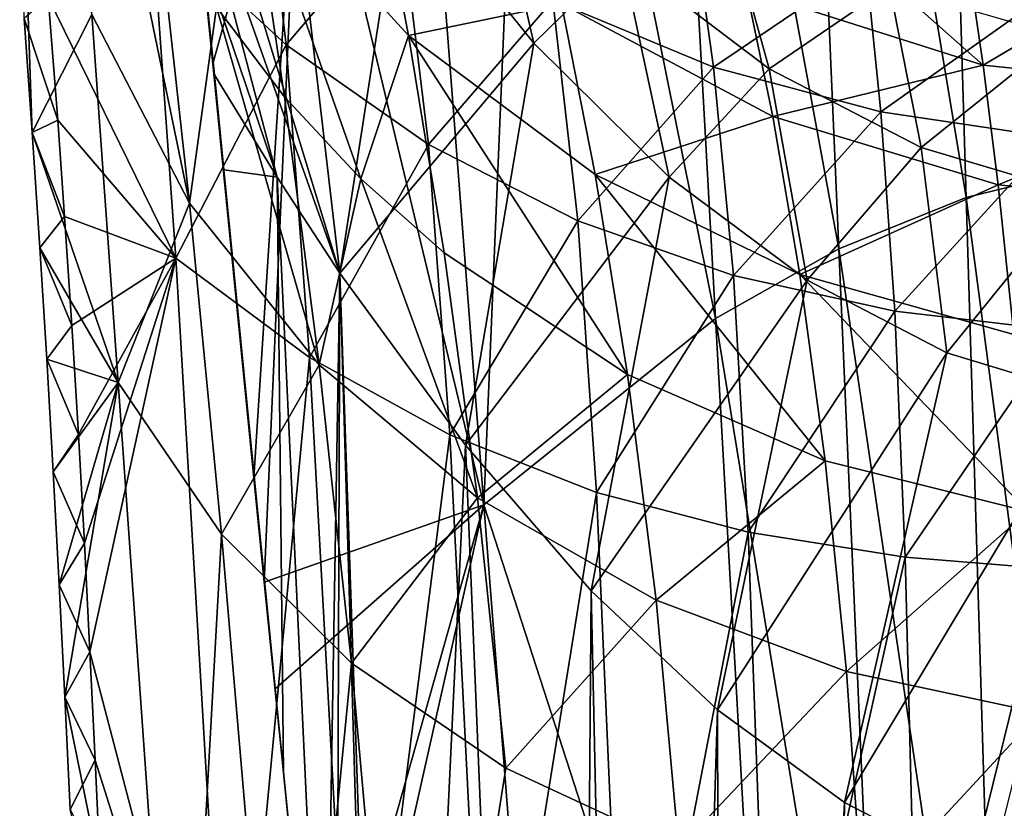
# Model space of a CAD drawing. Units: inches. Extents: x -1.21 to 1.15, y -3.45 to 3.39.
# Drawn here: x -1.16 to -0.42, y 0.41 to 1.01 of the extents above; entities that cross this region are included whole.
import ezdxf

# ---------------------------------------------------------------- set-up
doc = ezdxf.new("R2010")
doc.units = ezdxf.units.IN
doc.layers.get('0').update_dxf_attribs({"true_color": 0xc2ced6})

msp = doc.modelspace()

# ---------------------------------------------------------------- linework, layer by layer
for points in [[(-0.47135, 1.73396), (-0.57798, 1.66961), (-0.44565, 0.87353), (-0.47135, 1.73396)], [(-0.44565, 0.87353), (-0.34653, 0.89773), (-0.47135, 1.73396), (-0.44565, 0.87353)], [(-0.57798, 1.66961), (-0.67955, 1.5834), (-0.54204, 0.8346), (-0.57798, 1.66961)], [(-0.54204, 0.8346), (-0.44565, 0.87353), (-0.57798, 1.66961), (-0.54204, 0.8346)], [(-0.67955, 1.5834), (-0.77553, 1.4776), (-0.63527, 0.78209), (-0.67955, 1.5834)], [(-0.63527, 0.78209), (-0.54204, 0.8346), (-0.67955, 1.5834), (-0.63527, 0.78209)], [(-0.77553, 1.4776), (-0.86539, 1.35444), (-0.81049, 0.64091), (-0.77553, 1.4776)], [(-0.81049, 0.64091), (-0.63527, 0.78209), (-0.77553, 1.4776), (-0.81049, 0.64091)], [(-0.81049, 0.64091), (-0.86539, 1.35444), (-0.94859, 1.21617), (-0.81049, 0.64091)], [(-0.97199, 1.26536), (-0.91946, 0.81622), (-1.03986, 1.21067), (-0.97199, 1.26536)], [(-0.87336, 1.11571), (-0.91946, 0.81622), (-0.97199, 1.26536), (-0.87336, 1.11571)], [(-0.94859, 1.21617), (-1.02458, 1.06505), (-1.01565, 0.97476), (-0.94859, 1.21617)], [(-0.98449, 0.66152), (-0.94859, 1.21617), (-1.01565, 0.97476), (-0.98449, 0.66152)], [(-0.98449, 0.66152), (-0.97658, 0.58254), (-0.94859, 1.21617), (-0.98449, 0.66152)], [(-0.94859, 1.21617), (-0.97658, 0.58254), (-0.81049, 0.64091), (-0.94859, 1.21617)], [(-1.03148, 1.13317), (-1.03986, 1.21067), (-0.91946, 0.81622), (-1.03148, 1.13317)], [(-1.10706, 1.01196), (-1.15215, 0.92286), (-1.16167, 1.19433), (-1.10706, 1.01196)], [(-1.15816, 1.00907), (-1.16167, 1.19433), (-1.15215, 0.92286), (-1.15816, 1.00907)], [(-1.06174, 1.08315), (-0.95995, 0.98897), (-0.98218, 1.17732), (-1.06174, 1.08315)], [(-0.87386, 1.09052), (-0.98218, 1.17732), (-0.95995, 0.98897), (-0.87386, 1.09052)], [(-1.10706, 1.01196), (-1.09533, 1.17031), (-1.0331, 0.86923), (-1.10706, 1.01196)], [(-1.09533, 1.17031), (-1.05764, 1.09129), (-1.0331, 0.86923), (-1.09533, 1.17031)], [(-0.813, 1.16634), (-0.77279, 0.99031), (-0.87336, 1.11571), (-0.813, 1.16634)], [(-0.70619, 1.05557), (-0.77279, 0.99031), (-0.813, 1.16634), (-0.70619, 1.05557)], [(-0.96693, 0.88881), (-1.03148, 1.13317), (-0.91946, 0.81622), (-0.96693, 0.88881)], [(-1.0234, 1.05559), (-1.03148, 1.13317), (-0.96693, 0.88881), (-1.0234, 1.05559)], [(-0.89435, 1.13661), (-0.86753, 0.9961), (-0.98797, 1.12841), (-0.89435, 1.13661)], [(-0.86753, 0.9961), (-0.89435, 1.13661), (-0.75175, 1.02002), (-0.86753, 0.9961)], [(-0.9612, 0.94966), (-1.01279, 1.01765), (-0.98797, 1.12841), (-0.9612, 0.94966)], [(-0.90356, 0.88761), (-0.9612, 0.94966), (-0.98797, 1.12841), (-0.90356, 0.88761)], [(-0.90356, 0.88761), (-0.98797, 1.12841), (-0.86753, 0.9961), (-0.90356, 0.88761)], [(-0.87336, 1.11571), (-0.77279, 0.99031), (-0.91946, 0.81622), (-0.87336, 1.11571)], [(-0.62968, 1.09755), (-0.59463, 0.97079), (-0.70619, 1.05557), (-0.62968, 1.09755)], [(-0.50352, 1.03326), (-0.59463, 0.97079), (-0.62968, 1.09755), (-0.50352, 1.03326)], [(-1.01279, 1.01765), (-1.0331, 0.86923), (-1.05764, 1.09129), (-1.01279, 1.01765)], [(-0.95995, 0.98897), (-0.85245, 0.91353), (-0.87386, 1.09052), (-0.95995, 0.98897)], [(-0.75834, 1.0225), (-0.87386, 1.09052), (-0.85245, 0.91353), (-0.75834, 1.0225)], [(-0.75834, 1.0225), (-0.63666, 0.97223), (-0.65314, 1.09027), (-0.75834, 1.0225)], [(-0.52142, 1.05026), (-0.65314, 1.09027), (-0.63666, 0.97223), (-0.52142, 1.05026)], [(-1.14004, 1.0252), (-1.04363, 0.82762), (-1.06174, 1.08315), (-1.14004, 1.0252)], [(-0.95995, 0.98897), (-1.06174, 1.08315), (-1.04363, 0.82762), (-0.95995, 0.98897)], [(-0.6117, 1.03072), (-0.53767, 1.06673), (-0.43265, 0.97381), (-0.6117, 1.03072)], [(-0.43265, 0.97381), (-0.53767, 1.06673), (-0.44263, 1.04115), (-0.43265, 0.97381)], [(-1.0144, 0.96646), (-1.01565, 0.97476), (-1.02458, 1.06505), (-1.0144, 0.96646)], [(-1.02458, 1.06505), (-1.0234, 1.05559), (-1.0144, 0.96646), (-1.02458, 1.06505)], [(-1.0234, 1.05559), (-0.96693, 0.88881), (-1.0144, 0.96646), (-1.0234, 1.05559)], [(-0.70619, 1.05557), (-0.67026, 0.88886), (-0.77279, 0.99031), (-0.70619, 1.05557)], [(-0.59463, 0.97079), (-0.67026, 0.88886), (-0.70619, 1.05557), (-0.59463, 0.97079)], [(-0.63666, 0.97223), (-0.51012, 0.93826), (-0.52142, 1.05026), (-0.63666, 0.97223)], [(-0.38556, 1.02695), (-0.52142, 1.05026), (-0.51012, 0.93826), (-0.38556, 1.02695)], [(-0.44263, 1.04115), (-0.34529, 1.02555), (-0.43265, 0.97381), (-0.44263, 1.04115)], [(-0.6117, 1.03072), (-0.59183, 0.93478), (-0.75175, 1.02002), (-0.6117, 1.03072)], [(-0.59183, 0.93478), (-0.6117, 1.03072), (-0.43265, 0.97381), (-0.59183, 0.93478)], [(-0.50352, 1.03326), (-0.47962, 0.91143), (-0.59463, 0.97079), (-0.50352, 1.03326)], [(-0.47962, 0.91143), (-0.50352, 1.03326), (-0.37435, 0.99594), (-0.47962, 0.91143)], [(-1.13286, 0.93203), (-1.14004, 1.0252), (-1.15816, 1.00907), (-1.13286, 0.93203)], [(-1.04363, 0.82762), (-1.14004, 1.0252), (-1.13286, 0.93203), (-1.04363, 0.82762)], [(-0.85245, 0.91353), (-0.73948, 0.85593), (-0.75834, 1.0225), (-0.85245, 0.91353)], [(-0.63666, 0.97223), (-0.75834, 1.0225), (-0.73948, 0.85593), (-0.63666, 0.97223)], [(-0.51012, 0.93826), (-0.37988, 0.91896), (-0.38556, 1.02695), (-0.51012, 0.93826)], [(-0.34529, 1.02555), (-0.24673, 0.95462), (-0.43265, 0.97381), (-0.34529, 1.02555)], [(-0.93502, 0.74689), (-1.0331, 0.86923), (-1.01279, 1.01765), (-0.93502, 0.74689)], [(-0.9612, 0.94966), (-0.93502, 0.74689), (-1.01279, 1.01765), (-0.9612, 0.94966)], [(-0.75175, 1.02002), (-0.72631, 0.89091), (-0.86753, 0.9961), (-0.75175, 1.02002)], [(-0.72631, 0.89091), (-0.75175, 1.02002), (-0.59183, 0.93478), (-0.72631, 0.89091)], [(-1.15215, 0.92286), (-1.13286, 0.93203), (-1.15816, 1.00907), (-1.15215, 0.92286)], [(-1.10706, 1.01196), (-1.08728, 0.73367), (-1.15215, 0.92286), (-1.10706, 1.01196)], [(-1.08728, 0.73367), (-1.10706, 1.01196), (-1.0331, 0.86923), (-1.08728, 0.73367)], [(-0.84052, 0.83177), (-0.90356, 0.88761), (-0.86753, 0.9961), (-0.84052, 0.83177)], [(-0.7018, 0.73967), (-0.84052, 0.83177), (-0.86753, 0.9961), (-0.7018, 0.73967)], [(-0.86753, 0.9961), (-0.72631, 0.89091), (-0.7018, 0.73967), (-0.86753, 0.9961)], [(-0.37435, 0.99594), (-0.36263, 0.87659), (-0.47962, 0.91143), (-0.37435, 0.99594)], [(-1.04363, 0.82762), (-0.94229, 0.75254), (-0.95995, 0.98897), (-1.04363, 0.82762)], [(-0.85245, 0.91353), (-0.95995, 0.98897), (-0.94229, 0.75254), (-0.85245, 0.91353)], [(-0.77279, 0.99031), (-0.82446, 0.68606), (-0.91946, 0.81622), (-0.77279, 0.99031)], [(-0.77279, 0.99031), (-0.67026, 0.88886), (-0.82446, 0.68606), (-0.77279, 0.99031)], [(-1.01565, 0.97476), (-1.0144, 0.96646), (-1.00725, 0.89455), (-1.01565, 0.97476)], [(-1.01565, 0.97476), (-1.00725, 0.89455), (-0.98449, 0.66152), (-1.01565, 0.97476)], [(-0.73948, 0.85593), (-0.62162, 0.8146), (-0.63666, 0.97223), (-0.73948, 0.85593)], [(-0.59463, 0.97079), (-0.56593, 0.81095), (-0.67026, 0.88886), (-0.59463, 0.97079)], [(-0.51012, 0.93826), (-0.63666, 0.97223), (-0.62162, 0.8146), (-0.51012, 0.93826)], [(-0.47962, 0.91143), (-0.56593, 0.81095), (-0.59463, 0.97079), (-0.47962, 0.91143)], [(-0.43265, 0.97381), (-0.42127, 0.88319), (-0.59183, 0.93478), (-0.43265, 0.97381)], [(-0.42127, 0.88319), (-0.43265, 0.97381), (-0.24673, 0.95462), (-0.42127, 0.88319)], [(-1.0144, 0.96646), (-0.96693, 0.88881), (-1.00725, 0.89455), (-1.0144, 0.96646)], [(-0.24673, 0.95462), (-0.24673, 0.86602), (-0.42127, 0.88319), (-0.24673, 0.95462)], [(-0.90356, 0.88761), (-0.93502, 0.74689), (-0.9612, 0.94966), (-0.90356, 0.88761)], [(-1.12768, 0.85923), (-1.13286, 0.93203), (-1.15215, 0.92286), (-1.12768, 0.85923)], [(-1.13286, 0.93203), (-1.12768, 0.85923), (-1.04363, 0.82762), (-1.13286, 0.93203)], [(-0.59183, 0.93478), (-0.57147, 0.8152), (-0.72631, 0.89091), (-0.59183, 0.93478)], [(-0.62162, 0.8146), (-0.49967, 0.78759), (-0.51012, 0.93826), (-0.62162, 0.8146)], [(-0.57147, 0.8152), (-0.59183, 0.93478), (-0.42127, 0.88319), (-0.57147, 0.8152)], [(-0.37988, 0.91896), (-0.51012, 0.93826), (-0.49967, 0.78759), (-0.37988, 0.91896)], [(-1.08728, 0.73367), (-1.14641, 0.83538), (-1.15215, 0.92286), (-1.08728, 0.73367)], [(-1.15215, 0.92286), (-1.14641, 0.83538), (-1.12768, 0.85923), (-1.15215, 0.92286)], [(-0.49967, 0.78759), (-0.37448, 0.77282), (-0.37988, 0.91896), (-0.49967, 0.78759)], [(-0.94229, 0.75254), (-0.83614, 0.6939), (-0.85245, 0.91353), (-0.94229, 0.75254)], [(-0.73948, 0.85593), (-0.85245, 0.91353), (-0.83614, 0.6939), (-0.73948, 0.85593)], [(-0.47962, 0.91143), (-0.46008, 0.75604), (-0.56593, 0.81095), (-0.47962, 0.91143)], [(-0.36263, 0.87659), (-0.46008, 0.75604), (-0.47962, 0.91143), (-0.36263, 0.87659)], [(-1.00725, 0.89455), (-0.96693, 0.88881), (-0.96204, 0.43854), (-1.00725, 0.89455)], [(-0.98449, 0.66152), (-1.00725, 0.89455), (-0.96204, 0.43854), (-0.98449, 0.66152)], [(-0.34653, 0.89773), (-0.44565, 0.87353), (-0.33268, 0.01948), (-0.34653, 0.89773)], [(-0.96693, 0.88881), (-0.91946, 0.81622), (-0.93098, 0.12496), (-0.96693, 0.88881)], [(-0.93098, 0.12496), (-0.96204, 0.43854), (-0.96693, 0.88881), (-0.93098, 0.12496)], [(-0.90356, 0.88761), (-0.81539, 0.64636), (-0.93502, 0.74689), (-0.90356, 0.88761)], [(-0.90356, 0.88761), (-0.84052, 0.83177), (-0.81539, 0.64636), (-0.90356, 0.88761)], [(-0.67026, 0.88886), (-0.72926, 0.57592), (-0.82446, 0.68606), (-0.67026, 0.88886)], [(-0.67026, 0.88886), (-0.56593, 0.81095), (-0.72926, 0.57592), (-0.67026, 0.88886)], [(-0.55237, 0.67435), (-0.7018, 0.73967), (-0.72631, 0.89091), (-0.55237, 0.67435)], [(-0.72631, 0.89091), (-0.57147, 0.8152), (-0.55237, 0.67435), (-0.72631, 0.89091)], [(-0.42127, 0.88319), (-0.40964, 0.76999), (-0.57147, 0.8152), (-0.42127, 0.88319)], [(-0.40964, 0.76999), (-0.42127, 0.88319), (-0.24673, 0.86602), (-0.40964, 0.76999)], [(-0.44565, 0.87353), (-0.54204, 0.8346), (-0.41937, 0.00636), (-0.44565, 0.87353)], [(-0.36263, 0.87659), (-0.35303, 0.72348), (-0.46008, 0.75604), (-0.36263, 0.87659)], [(-0.41937, 0.00636), (-0.33268, 0.01948), (-0.44565, 0.87353), (-0.41937, 0.00636)], [(-1.0331, 0.86923), (-1.00887, 0.6189), (-1.08728, 0.73367), (-1.0331, 0.86923)], [(-1.00887, 0.6189), (-1.0331, 0.86923), (-0.93502, 0.74689), (-1.00887, 0.6189)], [(-1.12225, 0.7766), (-1.12768, 0.85923), (-1.14641, 0.83538), (-1.12225, 0.7766)], [(-1.04363, 0.82762), (-1.12768, 0.85923), (-1.12225, 0.7766), (-1.04363, 0.82762)], [(-0.83614, 0.6939), (-0.72537, 0.6504), (-0.73948, 0.85593), (-0.83614, 0.6939)], [(-0.62162, 0.8146), (-0.73948, 0.85593), (-0.72537, 0.6504), (-0.62162, 0.8146)], [(-1.08728, 0.73367), (-1.14124, 0.7513), (-1.14641, 0.83538), (-1.08728, 0.73367)], [(-1.14641, 0.83538), (-1.14124, 0.7513), (-1.12225, 0.7766), (-1.14641, 0.83538)], [(-0.54204, 0.8346), (-0.63527, 0.78209), (-0.50485, -0.01492), (-0.54204, 0.8346)], [(-0.50485, -0.01492), (-0.41937, 0.00636), (-0.54204, 0.8346), (-0.50485, -0.01492)], [(-1.04363, 0.82762), (-1.12225, 0.7766), (-1.11728, 0.69416), (-1.04363, 0.82762)], [(-1.04363, 0.82762), (-1.11728, 0.69416), (-1.11273, 0.61191), (-1.04363, 0.82762)], [(-1.11273, 0.61191), (-1.10852, 0.52977), (-1.04363, 0.82762), (-1.11273, 0.61191)], [(-1.00204, 0.1221), (-1.04363, 0.82762), (-1.10852, 0.52977), (-1.00204, 0.1221)], [(-0.94229, 0.75254), (-1.04363, 0.82762), (-1.00204, 0.1221), (-0.94229, 0.75254)], [(-0.84052, 0.83177), (-0.7018, 0.73967), (-0.81539, 0.64636), (-0.84052, 0.83177)], [(-0.91946, 0.81622), (-0.92234, 0.03663), (-0.93098, 0.12496), (-0.91946, 0.81622)], [(-0.92234, 0.03663), (-0.91946, 0.81622), (-0.88576, -0.33083), (-0.92234, 0.03663)], [(-0.91946, 0.81622), (-0.82446, 0.68606), (-0.87697, -0.42018), (-0.91946, 0.81622)], [(-0.87697, -0.42018), (-0.88576, -0.33083), (-0.91946, 0.81622), (-0.87697, -0.42018)], [(-0.72537, 0.6504), (-0.6104, 0.62022), (-0.62162, 0.8146), (-0.72537, 0.6504)], [(-0.49967, 0.78759), (-0.62162, 0.8146), (-0.6104, 0.62022), (-0.49967, 0.78759)], [(-0.55237, 0.67435), (-0.57147, 0.8152), (-0.39888, 0.63601), (-0.55237, 0.67435)], [(-0.57147, 0.8152), (-0.40964, 0.76999), (-0.39888, 0.63601), (-0.57147, 0.8152)], [(-0.56593, 0.81095), (-0.6337, 0.48581), (-0.72926, 0.57592), (-0.56593, 0.81095)], [(-0.56593, 0.81095), (-0.46008, 0.75604), (-0.6337, 0.48581), (-0.56593, 0.81095)], [(-0.6104, 0.62022), (-0.49181, 0.60129), (-0.49967, 0.78759), (-0.6104, 0.62022)], [(-0.37448, 0.77282), (-0.49967, 0.78759), (-0.49181, 0.60129), (-0.37448, 0.77282)], [(-1.11728, 0.69416), (-1.12225, 0.7766), (-1.14124, 0.7513), (-1.11728, 0.69416)], [(-0.81049, 0.64091), (-0.58882, -0.0439), (-0.63527, 0.78209), (-0.81049, 0.64091)], [(-0.63527, 0.78209), (-0.58882, -0.0439), (-0.50485, -0.01492), (-0.63527, 0.78209)], [(-0.49181, 0.60129), (-0.37033, 0.59146), (-0.37448, 0.77282), (-0.49181, 0.60129)], [(-1.00204, 0.1221), (-0.90801, 0.12951), (-0.94229, 0.75254), (-1.00204, 0.1221)], [(-0.94229, 0.75254), (-0.90801, 0.12951), (-0.83614, 0.6939), (-0.94229, 0.75254)], [(-0.46008, 0.75604), (-0.53766, 0.41572), (-0.6337, 0.48581), (-0.46008, 0.75604)], [(-0.46008, 0.75604), (-0.35303, 0.72348), (-0.53766, 0.41572), (-0.46008, 0.75604)], [(-1.08728, 0.73367), (-1.13634, 0.66585), (-1.14124, 0.7513), (-1.08728, 0.73367)], [(-1.14124, 0.7513), (-1.13634, 0.66585), (-1.11728, 0.69416), (-1.14124, 0.7513)], [(-0.93502, 0.74689), (-0.91058, 0.52126), (-1.00887, 0.6189), (-0.93502, 0.74689)], [(-0.91058, 0.52126), (-0.93502, 0.74689), (-0.81539, 0.64636), (-0.91058, 0.52126)], [(-0.7018, 0.73967), (-0.68015, 0.56884), (-0.81539, 0.64636), (-0.7018, 0.73967)], [(-0.7018, 0.73967), (-0.55237, 0.67435), (-0.68015, 0.56884), (-0.7018, 0.73967)], [(-1.13634, 0.66585), (-1.08728, 0.73367), (-1.13178, 0.58055), (-1.13634, 0.66585)], [(-1.08728, 0.73367), (-1.12753, 0.49538), (-1.13178, 0.58055), (-1.08728, 0.73367)], [(-1.0397, 0.06375), (-1.12753, 0.49538), (-1.08728, 0.73367), (-1.0397, 0.06375)], [(-1.00887, 0.6189), (-1.0397, 0.06375), (-1.08728, 0.73367), (-1.00887, 0.6189)], [(-0.35303, 0.72348), (-0.44097, 0.36566), (-0.53766, 0.41572), (-0.35303, 0.72348)], [(-0.44097, 0.36566), (-0.35303, 0.72348), (-0.3435, 0.33562), (-0.44097, 0.36566)], [(-1.11273, 0.61191), (-1.11728, 0.69416), (-1.13634, 0.66585), (-1.11273, 0.61191)], [(-0.90801, 0.12951), (-0.80798, 0.13582), (-0.83614, 0.6939), (-0.90801, 0.12951)], [(-0.83614, 0.6939), (-0.80798, 0.13582), (-0.72537, 0.6504), (-0.83614, 0.6939)], [(-0.82446, 0.68606), (-0.74391, -1.27145), (-0.87697, -0.42018), (-0.82446, 0.68606)], [(-0.82446, 0.68606), (-0.72926, 0.57592), (-0.74391, -1.27145), (-0.82446, 0.68606)], [(-0.53618, 0.51475), (-0.68015, 0.56884), (-0.55237, 0.67435), (-0.53618, 0.51475)], [(-0.53618, 0.51475), (-0.55237, 0.67435), (-0.39888, 0.63601), (-0.53618, 0.51475)], [(-1.13634, 0.66585), (-1.13178, 0.58055), (-1.11273, 0.61191), (-1.13634, 0.66585)], [(-0.98449, 0.66152), (-0.96204, 0.43854), (-0.97658, 0.58254), (-0.98449, 0.66152)], [(-0.70277, 0.141), (-0.72537, 0.6504), (-0.80798, 0.13582), (-0.70277, 0.141)], [(-0.70277, 0.141), (-0.6104, 0.62022), (-0.72537, 0.6504), (-0.70277, 0.141)], [(-0.81049, 0.64091), (-0.97658, 0.58254), (-0.96847, 0.50181), (-0.81049, 0.64091)], [(-0.81049, 0.64091), (-0.96847, 0.50181), (-0.93737, 0.19218), (-0.81049, 0.64091)], [(-0.81049, 0.64091), (-0.93737, 0.19218), (-0.92917, 0.11177), (-0.81049, 0.64091)], [(-0.92917, 0.11177), (-0.75101, -0.12306), (-0.81049, 0.64091), (-0.92917, 0.11177)], [(-0.81539, 0.64636), (-0.79374, 0.44164), (-0.91058, 0.52126), (-0.81539, 0.64636)], [(-0.79374, 0.44164), (-0.81539, 0.64636), (-0.68015, 0.56884), (-0.79374, 0.44164)], [(-0.81049, 0.64091), (-0.75101, -0.12306), (-0.58882, -0.0439), (-0.81049, 0.64091)], [(-0.53618, 0.51475), (-0.39888, 0.63601), (-0.38989, 0.48349), (-0.53618, 0.51475)], [(-1.0397, 0.06375), (-1.00887, 0.6189), (-0.95861, 0.02972), (-1.0397, 0.06375)], [(-1.00887, 0.6189), (-0.91058, 0.52126), (-0.95861, 0.02972), (-1.00887, 0.6189)], [(-0.6104, 0.62022), (-0.70277, 0.141), (-0.59322, 0.14506), (-0.6104, 0.62022)], [(-0.59322, 0.14506), (-0.49181, 0.60129), (-0.6104, 0.62022), (-0.59322, 0.14506)], [(-1.10852, 0.52977), (-1.11273, 0.61191), (-1.13178, 0.58055), (-1.10852, 0.52977)], [(-0.59322, 0.14506), (-0.48014, 0.14797), (-0.49181, 0.60129), (-0.59322, 0.14506)], [(-0.48014, 0.14797), (-0.37033, 0.59146), (-0.49181, 0.60129), (-0.48014, 0.14797)], [(-0.97658, 0.58254), (-0.96204, 0.43854), (-0.96847, 0.50181), (-0.97658, 0.58254)], [(-1.13178, 0.58055), (-1.12753, 0.49538), (-1.10852, 0.52977), (-1.13178, 0.58055)], [(-0.68877, -1.29355), (-0.74391, -1.27145), (-0.72926, 0.57592), (-0.68877, -1.29355)], [(-0.72926, 0.57592), (-0.6337, 0.48581), (-0.68877, -1.29355), (-0.72926, 0.57592)], [(-0.68015, 0.56884), (-0.66285, 0.38082), (-0.79374, 0.44164), (-0.68015, 0.56884)], [(-0.66285, 0.38082), (-0.68015, 0.56884), (-0.53618, 0.51475), (-0.66285, 0.38082)], [(-1.10458, 0.44772), (-1.10852, 0.52977), (-1.12753, 0.49538), (-1.10458, 0.44772)], [(-1.00204, 0.1221), (-1.10852, 0.52977), (-1.10458, 0.44772), (-1.00204, 0.1221)], [(-0.86364, 0.00058), (-0.95861, 0.02972), (-0.91058, 0.52126), (-0.86364, 0.00058)], [(-0.91058, 0.52126), (-0.79374, 0.44164), (-0.86364, 0.00058), (-0.91058, 0.52126)], [(-0.53618, 0.51475), (-0.52393, 0.3389), (-0.66285, 0.38082), (-0.53618, 0.51475)], [(-0.52393, 0.3389), (-0.53618, 0.51475), (-0.38989, 0.48349), (-0.52393, 0.3389)], [(-0.96847, 0.50181), (-0.96204, 0.43854), (-0.93737, 0.19218), (-0.96847, 0.50181)], [(-1.0397, 0.06375), (-1.12352, 0.41034), (-1.12753, 0.49538), (-1.0397, 0.06375)], [(-1.12753, 0.49538), (-1.12352, 0.41034), (-1.10458, 0.44772), (-1.12753, 0.49538)], [(-0.6289, -1.3125), (-0.68877, -1.29355), (-0.6337, 0.48581), (-0.6289, -1.3125)], [(-0.6337, 0.48581), (-0.53766, 0.41572), (-0.6289, -1.3125), (-0.6337, 0.48581)], [(-0.38989, 0.48349), (-0.38326, 0.31504), (-0.52393, 0.3389), (-0.38989, 0.48349)], [(-1.10083, 0.36577), (-1.10458, 0.44772), (-1.12352, 0.41034), (-1.10083, 0.36577)], [(-1.10458, 0.44772), (-1.10083, 0.36577), (-1.00204, 0.1221), (-1.10458, 0.44772)], [(-0.86364, 0.00058), (-0.79374, 0.44164), (-0.66285, 0.38082), (-0.86364, 0.00058)], [(-0.93737, 0.19218), (-0.96204, 0.43854), (-0.93098, 0.12496), (-0.93737, 0.19218)], [(-0.56499, -1.3283), (-0.6289, -1.3125), (-0.53766, 0.41572), (-0.56499, -1.3283)], [(-0.53766, 0.41572), (-0.44097, 0.36566), (-0.56499, -1.3283), (-0.53766, 0.41572)]]:
    msp.add_lwpolyline(points)

doc.saveas('drawing.dxf')
